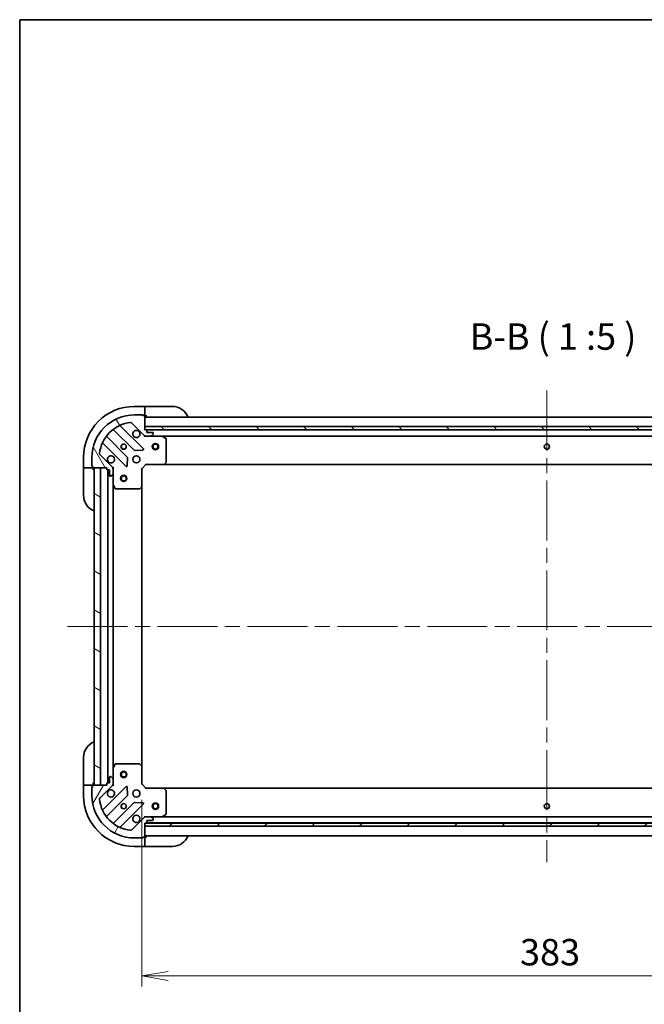
# Model space of a CAD drawing. Units: millimetres. Extents: x -2088 to 8334, y 40 to 1586.
# Drawn here: x 72 to 368, y 979 to 1445 of the extents above; entities that cross this region are included whole.
import ezdxf

# ---------------------------------------------------------------- set-up
doc = ezdxf.new("R2010")
doc.units = ezdxf.units.MM
doc.header["$LTSCALE"] = 5
doc.linetypes.add('CHAIN', pattern=[0.35429999999999995, 0.2362, -0.0295, 0.0591, -0.0295])
doc.layers.get('Defpoints').update_dxf_attribs({"lineweight": 25})
for name, color, linetype, lineweight in [('Border (ISO)', 7, 'Continuous', 35), ('Centerline (ISO)', 131, 'Continuous', 18), ('Dimension (ISO)', 7, 'Continuous', 18), ('Hatch (ISO)', 1, 'Continuous', 18), ('Symbol (ISO)', 7, 'Continuous', 18), ('Visible (ISO)', 7, 'Continuous', 35)]:
    doc.layers.add(name, color=color, linetype=linetype, lineweight=lineweight)
doc.styles.add('Note Text (TK)', font='MS PGothic.ttf')
doc.dimstyles.new('Default - Method 1b (TK)', dxfattribs={"dimscale": 5, "dimtxt": 2.5, "dimasz": 2.5, "dimexe": 1, "dimexo": 1.499999999999999, "dimgap": 1, "dimtad": 1, "dimrnd": 1e-08, "dimdsep": 46, "dimtxsty": 'Note Text (TK)', "dimblk": 'OPEN', "dimcen": 0.09, "dimdle": 5, "dimclrd": 100, "dimclre": 100, "dimclrt": 7, "dimadec": 1, "dimazin": 1, "dimtfac": 1, "dimtmove": 0, "dimatfit": 3, "dimldrblk": 'OPEN', "dimfxl": 1, "dimtolj": 1, "dimlwd": -1, "dimlwe": -1, "dimarcsym": 0})

# ---------------------------------------------------------------- blocks, each defined once
blk = doc.blocks.new('Borders tk図枠')
at = {"layer": 'Border (ISO)'}
for q in [(405.4999999999999, 289), (14.50000000000001, 8.000000000000007)]:
    blk.add_line((14.49999999999999, 289), q, dxfattribs=at)
blk = doc.blocks.new('_Open')
at = {"color": 0, "linetype": 'ByBlock', "lineweight": -2}
for p, q in [((-1, 0.1666666666666666), (0, 0)), ((-1, -0.1666666666666666), (0, 0)), ((0, 0), (-1, 0))]:
    blk.add_line(p, q, dxfattribs=at)
blk = doc.blocks.new('*D8')
at = {"layer": 'Defpoints', "color": 0}
for p in [(130.1375169393247, 1083.62310049005), (513.1375169392855, 1083.623100490066), (513.1375169392855, 992.841401757435)]:
    blk.add_point(p, dxfattribs=at)
at = {"layer": 'Dimension (ISO)', "color": 100}
for p, q in [((130.1375169393247, 1076.12310049005), (130.1375169393247, 987.841401757435)), ((513.1375169392855, 1076.123100490065), (513.1375169392855, 987.841401757435)), ((142.6375169393247, 992.841401757435), (500.6375169392855, 992.841401757435))]:
    blk.add_line(p, q, dxfattribs=at)
at = {"layer": 'Dimension (ISO)', "color": 100, "xscale": 12.5, "yscale": 12.5, "zscale": 12.5, "rotation": 180}
blk.add_blockref('_Open', (130.1375169393247, 992.841401757435), dxfattribs=at)
at = {"layer": 'Dimension (ISO)', "color": 100, "xscale": 12.5, "yscale": 12.5, "zscale": 12.5}
blk.add_blockref('_Open', (513.1375169392855, 992.841401757435), dxfattribs=at)
at = {"layer": 'Dimension (ISO)', "color": 7, "insert": (308.924448378608, 1004.091401757435), "char_height": 12.5, "attachment_point": 4, "style": 'Note Text (TK)'}
blk.add_mtext('\\A1;383', dxfattribs=at)

msp = doc.modelspace()

# ---------------------------------------------------------------- hatches: boundary and pattern name
at = {"layer": 'Hatch (ISO)'}
h = msp.add_hatch(dxfattribs=at)
h.set_pattern_fill('ANSI31', color=256, scale=127, angle=75.00017538262, style=0)
h.set_pattern_definition([(120.00017538262, (0, 0), (-13.74812898829296, -7.937542083117345), [])])
edge = h.paths.add_edge_path()
edge.add_ellipse((115.6375169393251, 1232.708886927676), major_axis=(3.8e-15, 0.9999999999999998), ratio=1, start_angle=270.0000000000002, end_angle=315.0000000000002)
edge.add_line((116.3446237205117, 1233.415993708863), (110.3666389411485, 1239.393978488226))
edge.add_ellipse((110.7201923317418, 1239.74753187882), major_axis=(-0.3535533905932735, 0.353553390593274), ratio=1, start_angle=39.17289348888062, end_angle=89.9999999999929, ccw=False)
edge.add_ellipse((126.6375169393251, 1238.12310049005), major_axis=(1.675194869669027, 16.41474100157034), ratio=1, start_angle=11.654213022238707, end_angle=90, ccw=False)
edge.add_ellipse((125.0130855505553, 1254.040425097633), major_axis=(0.4974163939869782, 0.0507634808990585), ratio=1, start_angle=39.17289348887948, end_angle=90.00000000000631, ccw=False)
edge.add_line((125.3666389411486, 1254.393978488226), (131.3446237205118, 1248.415993708863))
edge.add_ellipse((132.0517305016983, 1249.12310049005), major_axis=(0.7071067811865398, -0.707106781186547), ratio=1, start_angle=270.000000000001, end_angle=315.0000000000003)
edge.add_line((132.0517305016983, 1248.12310049005), (134.4304101581387, 1248.12310049005))
edge.add_ellipse((134.4304101581387, 1248.62310049005), major_axis=(0.5000000000000006, -1.3e-15), ratio=1, start_angle=270.0000000000002, end_angle=315.0000000000016)
edge.add_line((134.7839635487319, 1248.269547099456), (135.4910703299184, 1248.976653880643))
edge.add_ellipse((135.1375169393252, 1249.330207271236), major_axis=(0.3535533905932751, 0.35355339059327), ratio=1, start_angle=270.0000000000033, end_angle=315.0000000000004)
edge.add_line((135.6375169393251, 1249.330207271236), (135.6375169393251, 1249.52310049005))
edge.add_ellipse((135.3375169393252, 1249.52310049005), major_axis=(3e-15, 0.299999999999998), ratio=1, start_angle=270.0000000000006, end_angle=360.0000000000006)
edge.add_line((135.3375169393252, 1249.82310049005), (132.6375169393252, 1249.82310049005))
edge.add_line((132.6375169393252, 1249.82310049005), (132.6375169393252, 1250.82310049005))
edge.add_ellipse((132.3375169393252, 1250.82310049005), major_axis=(3e-15, 0.3000000000000003), ratio=1, start_angle=269.9999999999972, end_angle=360.0000000000006)
edge.add_line((132.3375169393252, 1251.12310049005), (131.6375169393251, 1251.12310049005))
edge.add_line((131.6375169393252, 1251.12310049005), (131.6375169393252, 1257.52310049005))
edge.add_ellipse((131.3375169393252, 1257.52310049005), major_axis=(3e-15, 0.299999999999998), ratio=1, start_angle=270.000000000004, end_angle=360.0000000000006)
edge.add_line((131.3375169393252, 1257.82310049005), (130.6375169393252, 1257.82310049005))
edge.add_ellipse((130.3375169393252, 1257.82310049005), major_axis=(8e-16, 0.3000000000000014), ratio=1, start_angle=270.0000000000036, end_angle=360.0000000000002)
edge.add_line((130.3375169393252, 1258.12310049005), (126.6375169393252, 1258.12310049005))
edge.add_ellipse((126.6375169393251, 1238.12310049005), major_axis=(-20.00000000000001, 5.36e-14), ratio=1, start_angle=269.9999999999999, end_angle=360)
edge.add_line((106.6375169393251, 1238.12310049005), (106.6375169393252, 1234.42310049005))
edge.add_ellipse((106.9375169393252, 1234.42310049005), major_axis=(3e-16, -0.3000000000000025), ratio=1, start_angle=270.0000000000033, end_angle=359.9999999999932)
edge.add_line((106.9375169393251, 1234.12310049005), (106.9375169393251, 1233.42310049005))
edge.add_ellipse((107.2375169393251, 1233.42310049005), major_axis=(3e-16, -0.3000000000000025), ratio=1, start_angle=269.9999999999999, end_angle=360)
edge.add_line((107.2375169393251, 1233.12310049005), (113.6375169393251, 1233.12310049005))
edge.add_line((113.6375169393251, 1233.12310049005), (113.6375169393251, 1232.42310049005))
edge.add_ellipse((113.9375169393251, 1232.42310049005), major_axis=(-8e-16, -0.299999999999998), ratio=1, start_angle=270.0000000000002, end_angle=360.0000000000002)
edge.add_line((113.9375169393251, 1232.12310049005), (114.9375169393251, 1232.12310049005))
edge.add_line((114.9375169393251, 1232.12310049005), (114.9375169393251, 1229.42310049005))
edge.add_ellipse((115.2375169393251, 1229.42310049005), major_axis=(-3e-15, -0.299999999999998), ratio=1, start_angle=270.0000000000006, end_angle=360.0000000000006)
edge.add_line((115.2375169393251, 1229.12310049005), (115.4304101581386, 1229.12310049005))
edge.add_ellipse((115.4304101581386, 1229.62310049005), major_axis=(0.5000000000000027, -2e-16), ratio=1, start_angle=270, end_angle=315.0000000000022)
edge.add_line((115.7839635487319, 1229.269547099457), (116.4910703299184, 1229.976653880643))
edge.add_ellipse((116.1375169393251, 1230.330207271236), major_axis=(0.3535533905932739, 0.3535533905932732), ratio=1, start_angle=270.0000000000007, end_angle=314.9999999999991)
edge.add_line((116.6375169393251, 1230.330207271236), (116.6375169393251, 1232.708886927677))
h = msp.add_hatch(dxfattribs=at)
h.set_pattern_fill('ANSI31', color=256, scale=127, angle=90.00021045915, style=0)
h.set_pattern_definition([(135.0002104591499, (0, 0), (-11.22527891835739, -11.22536138416403), [])])
h.paths.add_polyline_path([(131.6375169393252, 1252.62310049005), (131.6375169393252, 1251.12310049005), (511.6375169393251, 1251.123100490049), (511.6375169393251, 1252.623100490049)])
h = msp.add_hatch(dxfattribs=at)
h.set_pattern_fill('ANSI31', color=256, scale=127, angle=105.00024553567, style=0)
h.set_pattern_definition([(150.00024553567, (0, 0), (-7.937441083510292, -13.74818730036083), [])])
h.paths.add_polyline_path([(110.6375169393253, 1233.12310049005), (107.6375169393252, 1233.12310049005), (107.6375169393246, 1083.12310049005), (110.6375169393246, 1083.12310049005)])
h = msp.add_hatch(dxfattribs=at)
h.set_pattern_fill('ANSI31', color=256, scale=127, angle=14.99997778074499, style=0)
h.set_pattern_definition([(59.999977780745, (0, 0), (-13.74815020692112, 7.937505331521658), [])])
edge = h.paths.add_edge_path()
edge.add_ellipse((132.0517305016978, 1067.12310049005), major_axis=(-0.9999999999999998, 4.7e-15), ratio=1, start_angle=270.0000000000002, end_angle=315.0000000000002)
edge.add_line((131.3446237205112, 1067.830207271237), (125.366638941148, 1061.852222491874))
edge.add_ellipse((125.0130855505547, 1062.205775882467), major_axis=(-0.3535533905932743, -0.3535533905932731), ratio=1, start_angle=39.17289348887857, end_angle=89.99999999999733, ccw=False)
edge.add_ellipse((126.6375169393247, 1078.12310049005), major_axis=(-16.41474100157034, 1.675194869669042), ratio=1, start_angle=11.65421302223848, end_angle=89.99999999999989, ccw=False)
edge.add_ellipse((110.7201923317414, 1076.498669101281), major_axis=(-0.050763480899058, 0.4974163939869781), ratio=1, start_angle=39.17289348887948, end_angle=90.00000000000051, ccw=False)
edge.add_line((110.3666389411481, 1076.852222491874), (116.3446237205113, 1082.830207271237))
edge.add_ellipse((115.6375169393248, 1083.537314052423), major_axis=(0.7071067811865479, 0.7071067811865394), ratio=1, start_angle=270.0000000000011, end_angle=314.9999999999999)
edge.add_line((116.6375169393248, 1083.537314052423), (116.6375169393247, 1085.915993708864))
edge.add_ellipse((116.1375169393248, 1085.915993708864), major_axis=(1.8e-15, 0.5000000000000006), ratio=1, start_angle=270.0000000000022, end_angle=315.0000000000031)
edge.add_line((116.491070329918, 1086.269547099457), (115.7839635487315, 1086.976653880644))
edge.add_ellipse((115.4304101581382, 1086.62310049005), major_axis=(-0.3535533905932697, 0.3535533905932755), ratio=1, start_angle=270.0000000000005, end_angle=315.0000000000005)
edge.add_line((115.4304101581382, 1087.123100490051), (115.2375169393248, 1087.123100490051))
edge.add_ellipse((115.2375169393248, 1086.82310049005), major_axis=(-0.299999999999998, 3.3e-15), ratio=1, start_angle=270.0000000000006, end_angle=360.0000000000023)
edge.add_line((114.9375169393248, 1086.82310049005), (114.9375169393248, 1084.12310049005))
edge.add_line((114.9375169393248, 1084.12310049005), (113.9375169393248, 1084.12310049005))
edge.add_ellipse((113.9375169393247, 1083.82310049005), major_axis=(-0.3000000000000003, 3.3e-15), ratio=1, start_angle=269.9999999999938, end_angle=360.0000000000006)
edge.add_line((113.6375169393247, 1083.82310049005), (113.6375169393248, 1083.12310049005))
edge.add_line((113.6375169393248, 1083.12310049005), (107.2375169393248, 1083.12310049005))
edge.add_ellipse((107.2375169393248, 1082.82310049005), major_axis=(-0.299999999999998, 3.3e-15), ratio=1, start_angle=270.0000000000006, end_angle=360.0000000000023)
edge.add_line((106.9375169393248, 1082.82310049005), (106.9375169393248, 1082.12310049005))
edge.add_ellipse((106.9375169393248, 1081.82310049005), major_axis=(-0.3000000000000014, 1.1e-15), ratio=1, start_angle=270.0000000000002, end_angle=360.0000000000002)
edge.add_line((106.6375169393247, 1081.82310049005), (106.6375169393247, 1078.12310049005))
edge.add_ellipse((126.6375169393247, 1078.12310049005), major_axis=(-7.13e-14, -20.00000000000001), ratio=1, start_angle=270, end_angle=360)
edge.add_line((126.6375169393247, 1058.12310049005), (130.3375169393247, 1058.12310049005))
edge.add_ellipse((130.3375169393246, 1058.42310049005), major_axis=(0.3000000000000025, 0), ratio=1, start_angle=270.0000000000068, end_angle=359.9999999999966)
edge.add_line((130.6375169393247, 1058.42310049005), (131.3375169393247, 1058.42310049005))
edge.add_ellipse((131.3375169393246, 1058.723100490051), major_axis=(0.3000000000000025, 0), ratio=1, start_angle=270, end_angle=360)
edge.add_line((131.6375169393247, 1058.723100490051), (131.6375169393247, 1065.12310049005))
edge.add_line((131.6375169393247, 1065.12310049005), (132.3375169393247, 1065.12310049005))
edge.add_ellipse((132.3375169393247, 1065.42310049005), major_axis=(0.299999999999998, -1.1e-15), ratio=1, start_angle=270.000000000007, end_angle=360.0000000000002)
edge.add_line((132.6375169393247, 1065.42310049005), (132.6375169393247, 1066.42310049005))
edge.add_line((132.6375169393247, 1066.42310049005), (135.3375169393247, 1066.42310049005))
edge.add_ellipse((135.3375169393247, 1066.723100490051), major_axis=(0.299999999999998, -3.3e-15), ratio=1, start_angle=270.0000000000006, end_angle=360.0000000000006)
edge.add_line((135.6375169393247, 1066.723100490051), (135.6375169393247, 1066.915993708864))
edge.add_ellipse((135.1375169393247, 1066.915993708864), major_axis=(7e-16, 0.5000000000000027), ratio=1, start_angle=270.0000000000001, end_angle=314.9999999999987)
edge.add_line((135.491070329918, 1067.269547099457), (134.7839635487314, 1067.976653880643))
edge.add_ellipse((134.4304101581382, 1067.62310049005), major_axis=(-0.3535533905932729, 0.3535533905932743), ratio=1, start_angle=269.9999999999987, end_angle=315.0000000000001)
edge.add_line((134.4304101581382, 1068.12310049005), (132.0517305016978, 1068.12310049005))
h = msp.add_hatch(dxfattribs=at)
h.set_pattern_fill('ANSI31', color=256, scale=127, style=0)
h.set_pattern_definition([(45, (0, 0), (-11.22532015133644, 11.22532015133644), [])])
h.paths.add_polyline_path([(511.6375169393228, 1063.62310049005), (511.6375169393228, 1065.12310049005), (131.6375169393228, 1065.12310049005), (131.6375169393229, 1063.62310049005)])

# ---------------------------------------------------------------- linework, layer by layer
at = {"layer": 'Centerline (ISO)', "linetype": 'CHAIN', "ltscale": 23.99096870422363}
for p, q in [((321.6375169393252, 1269.623100490049), (321.6375169393229, 1046.62310049005)), ((95.137516939325, 1158.123100490049), (548.1375169393267, 1158.123100490079))]:
    msp.add_line(p, q, dxfattribs=at)
at = {"layer": 'Visible (ISO)'}
for p, q in [((131.637516939373, 1262.123100490072), (126.6375169393729, 1262.123100490072)), ((131.637516939373, 1262.123100490072), (131.637516939373, 1261.976653880665)), ((132.637516939373, 1262.123100490072), (131.637516939373, 1262.123100490072)), ((131.637516939373, 1260.269547099479), (131.637516939373, 1261.976653880666)), ((132.637516939373, 1262.123100490072), (144.6375169393729, 1262.123100490072)), ((130.3375169393252, 1258.12310049005), (126.6375169393252, 1258.12310049005)), ((130.3375169394225, 1258.123100490072), (130.837516939373, 1258.123100490072)), ((131.3375169393252, 1257.82310049005), (130.6375169393252, 1257.82310049005)), ((130.837516939373, 1258.123100490072), (130.837516939373, 1257.82310049005)), ((131.6203596518892, 1257.623100490072), (131.637516939373, 1257.623100490072)), ((131.637516939373, 1260.269547099479), (131.637516939373, 1259.915993708886)), ((131.637516939373, 1257.623100490072), (131.6375169393729, 1259.915993708886)), ((131.637516939373, 1257.623100490072), (132.637516939373, 1257.623100490072)), ((131.6375169393252, 1251.12310049005), (131.6375169393252, 1257.52310049005)), ((511.6375169393249, 1257.123100490049), (131.6375169393252, 1257.12310049005)), ((130.948340438301, 1242.012276991074), (120.1249999278768, 1252.835617501498)), ((125.3666389411486, 1254.393978488226), (131.3446237205117, 1248.415993708863)), ((131.6375169393253, 1252.62310049005), (131.6375169393253, 1251.12310049005)), ((511.637516939325, 1252.623100490049), (131.6375169393253, 1252.62310049005)), ((123.344176610269, 1238.166188287412), (113.6447415188915, 1247.865623378789)), ((116.8949940505857, 1251.115875910483), (126.5944291419631, 1241.416440819106)), ((132.3375169393252, 1251.12310049005), (131.6375169393252, 1251.12310049005)), ((131.6375169393253, 1251.12310049005), (511.637516939325, 1251.123100490049)), ((131.6375169393251, 1248.123100490049), (131.6375169393251, 1248.212920768925)), ((131.6375169393251, 1248.123100490049), (131.6375169393276, 1247.772834743536)), ((132.0516116554881, 1248.12310049005), (131.6375169393251, 1248.12310049005)), ((132.0517305016983, 1248.12310049005), (134.4304101581386, 1248.12310049005)), ((510.7139101416962, 1251.023100490049), (132.5611237371864, 1251.02310049005)), ((132.6375169393252, 1249.82310049005), (132.6375169393252, 1250.82310049005)), ((135.3375169393252, 1249.82310049005), (132.6375169393252, 1249.82310049005)), ((139.5666965460751, 1248.12310049005), (134.4304101582474, 1248.12310049005)), ((134.7839635487319, 1248.269547099456), (135.4910703299184, 1248.976653880643)), ((135.6375169393251, 1249.330207271236), (135.6375169393252, 1249.52310049005)), ((139.5666965460776, 1248.12310049005), (503.7083373326206, 1248.123100490049)), ((141.471681017975, 1247.206018450725), (139.7008606247251, 1248.09142864735)), ((111.9249999278768, 1244.635617501498), (122.748340438301, 1233.812276991074)), ((141.637516939325, 1235.741318566429), (141.6375169393251, 1246.937690293425)), ((116.3446237205117, 1233.415993708863), (110.3666389411486, 1239.393978488227)), ((126.8196469925287, 1241.328858386987), (130.7492942201547, 1241.500430490243)), ((102.6375169393728, 1238.123100490072), (102.6375169393728, 1233.123100490072)), ((106.6375169393252, 1238.12310049005), (106.6375169393252, 1234.42310049005)), ((106.6375169393728, 1233.923100490072), (106.6375169393728, 1234.42310049005)), ((106.9375169394224, 1233.923100490072), (106.6375169393728, 1233.923100490072)), ((106.9375169393252, 1234.12310049005), (106.9375169393252, 1233.42310049005)), ((123.2601869391316, 1234.01132320922), (123.4317590423876, 1237.940970436846)), ((130.1375169393251, 1232.62310049005), (132.1375169393251, 1234.62310049005)), ((132.0132528706131, 1234.92310049005), (132.1375169393251, 1234.62310049005)), ((132.1375169393251, 1234.62310049005), (140.5741194740635, 1234.62310049005)), ((140.5741194740695, 1234.62310049005), (502.700914404631, 1234.623100490049)), ((140.7934725230585, 1234.718444095338), (141.55686998832, 1235.536662171716)), ((102.7839635487796, 1233.123100490072), (102.6375169393728, 1233.123100490072)), ((102.6375169393728, 1233.123100490072), (102.6375169393728, 1232.123100490072)), ((102.6375169393728, 1220.123100490072), (102.6375169393728, 1232.123100490072)), ((102.7839635487796, 1233.123100490072), (104.4910703299661, 1233.123100490072)), ((104.8446237205594, 1233.123100490072), (104.4910703299661, 1233.123100490072)), ((104.8446237205594, 1233.123100490072), (107.1375169393728, 1233.123100490072)), ((107.1375169393728, 1233.123100490072), (107.1375169393728, 1233.140257777593)), ((107.1375169393728, 1232.123100490072), (107.1375169393728, 1233.123100490072)), ((107.2375169393252, 1233.12310049005), (113.6375169393252, 1233.12310049005)), ((110.6375169393253, 1233.12310049005), (107.6375169393252, 1233.12310049005)), ((107.6375169393252, 1233.12310049005), (107.6375169393248, 1083.12310049005)), ((110.6375169393247, 1083.12310049005), (110.6375169393253, 1233.12310049005)), ((113.6375169393252, 1233.12310049005), (113.6375169393252, 1232.42310049005)), ((113.9375169393252, 1232.12310049005), (114.9375169393252, 1232.12310049005)), ((114.1375169393252, 1232.123100490049), (114.1375169393248, 1084.123100490051)), ((114.9375169393252, 1232.12310049005), (114.9375169393252, 1229.42310049005)), ((115.2375169393252, 1229.12310049005), (115.4304101581386, 1229.12310049005)), ((115.7839635487319, 1229.269547099457), (116.4910703299185, 1229.976653880643)), ((116.5476966604496, 1233.12310049005), (116.6375169393257, 1233.12310049005)), ((116.9877826858386, 1233.123100490047), (116.6375169393255, 1233.12310049005)), ((116.6375169393251, 1233.12310049005), (116.6375169393251, 1232.709005773896)), ((116.6375169393252, 1230.330207271236), (116.6375169393252, 1232.708886927677)), ((116.6375169393251, 1230.330207271236), (116.6375169393251, 1225.1939208833)), ((130.1375169393251, 1232.62310049005), (129.8375169393251, 1232.747364558762)), ((130.137516939325, 1224.186497955311), (130.1375169393251, 1232.62310049005)), ((116.6375169393249, 1091.052280096801), (116.6375169393252, 1225.1939208833)), ((116.6691887820251, 1225.05975680465), (117.5545989786501, 1223.2889364114)), ((117.8229271359501, 1223.12310049005), (129.0192988629462, 1223.12310049005)), ((129.2239552576585, 1223.203747441055), (130.0421733340373, 1223.967144906316)), ((130.1375169393248, 1092.059703024789), (130.1375169393252, 1224.186497955311)), ((102.6375169393791, 1084.123100490073), (102.6375169393791, 1096.123100490073)), ((116.6375169393248, 1091.052280096801), (116.6375169393247, 1085.915993708864)), ((117.5545989786497, 1092.9572645687), (116.6691887820248, 1091.18644417545)), ((129.0192988629458, 1093.12310049005), (117.8229271359497, 1093.12310049005)), ((130.042173334037, 1092.279056073784), (129.2239552576581, 1093.042453539045)), ((130.1375169393247, 1083.62310049005), (130.1375169393247, 1092.059703024789)), ((114.9375169393248, 1086.82310049005), (114.9375169393248, 1084.12310049005)), ((115.4304101581382, 1087.123100490051), (115.2375169393248, 1087.123100490051)), ((116.491070329918, 1086.269547099457), (115.7839635487315, 1086.976653880644)), ((116.6375169393248, 1083.537314052423), (116.6375169393248, 1085.915993708864)), ((102.6375169393791, 1084.123100490073), (102.6375169393791, 1083.123100490074)), ((102.6375169393791, 1083.123100490074), (102.637516939379, 1078.123100490073)), ((102.6375169393791, 1083.123100490074), (102.7839635487858, 1083.123100490074)), ((104.4910703299723, 1083.123100490074), (102.7839635487858, 1083.123100490074)), ((104.4910703299723, 1083.123100490074), (104.8446237205656, 1083.123100490074)), ((107.137516939379, 1083.123100490074), (104.8446237205655, 1083.123100490074)), ((106.637516939379, 1082.323100490073), (106.9375169394223, 1082.323100490073)), ((106.637516939379, 1081.82310049005), (106.6375169393789, 1082.323100490073)), ((106.6375169393248, 1081.823100490051), (106.6375169393248, 1078.123100490051)), ((106.9375169393248, 1082.823100490051), (106.9375169393248, 1082.123100490051)), ((107.137516939379, 1083.123100490074), (107.137516939379, 1084.123100490073)), ((107.137516939379, 1083.10594320251), (107.137516939379, 1083.123100490074)), ((113.6375169393248, 1083.12310049005), (107.2375169393248, 1083.123100490051)), ((107.6375169393248, 1083.12310049005), (110.6375169393247, 1083.12310049005)), ((110.3666389411481, 1076.852222491874), (116.3446237205113, 1082.830207271237)), ((122.7483404383007, 1082.433923989026), (111.9249999278764, 1071.610583478602)), ((113.6375169393248, 1083.823100490051), (113.6375169393248, 1083.12310049005)), ((114.9375169393248, 1084.12310049005), (113.9375169393248, 1084.12310049005)), ((116.6375169393253, 1083.12310049005), (116.5476966604492, 1083.12310049005)), ((116.6375169393247, 1083.537195206204), (116.6375169393247, 1083.12310049005)), ((116.6375169393251, 1083.12310049005), (116.9877826858382, 1083.123100490053)), ((123.4317590423872, 1078.305230543254), (123.2601869391312, 1082.23487777088)), ((129.8375169393247, 1083.498836421338), (130.1375169393247, 1083.62310049005)), ((132.1375169393247, 1081.62310049005), (130.1375169393247, 1083.62310049005)), ((132.1375169393247, 1081.62310049005), (132.0132528706128, 1081.32310049005)), ((140.5741194740632, 1081.62310049005), (132.1375169393247, 1081.62310049005)), ((502.7009144045614, 1081.62310049005), (140.5741194740705, 1081.62310049005)), ((141.5568699883196, 1080.709538808384), (140.7934725230581, 1081.527756884763)), ((141.6375169393247, 1069.308510686675), (141.6375169393247, 1080.504882413672)), ((113.6447415188911, 1068.380577601311), (123.3441766102686, 1078.080012692688)), ((126.5944291419627, 1074.829760160994), (116.8949940505852, 1065.130325069617)), ((120.1249999278763, 1063.410583478602), (130.9483404383007, 1074.233923989027)), ((130.7492942201543, 1074.745770489857), (126.8196469925283, 1074.917342593113)), ((131.3446237205112, 1067.830207271237), (125.3666389411481, 1061.852222491874)), ((131.6375169393272, 1068.473366236564), (131.6375169393247, 1068.123100490051)), ((131.6375169393247, 1068.033280211175), (131.6375169393247, 1068.123100490051)), ((131.6375169393247, 1068.123100490051), (132.0516116554876, 1068.123100490051)), ((134.4304101581381, 1068.123100490051), (132.0517305016978, 1068.123100490051)), ((132.6375169393247, 1065.42310049005), (132.6375169393247, 1066.42310049005)), ((132.6375169393247, 1066.42310049005), (135.3375169393247, 1066.42310049005)), ((134.430410158247, 1068.123100490051), (139.5666965460747, 1068.123100490051)), ((135.491070329918, 1067.269547099457), (134.7839635487314, 1067.976653880644)), ((135.6375169393247, 1066.723100490051), (135.6375169393247, 1066.915993708864)), ((503.7083373325838, 1068.12310049005), (139.5666965460785, 1068.12310049005)), ((139.7008606247247, 1068.15477233275), (141.4716810179746, 1069.040182529375)), ((131.6375169393247, 1058.723100490051), (131.6375169393247, 1065.12310049005)), ((131.6375169393247, 1065.12310049005), (132.3375169393247, 1065.12310049005)), ((511.6375169393228, 1065.12310049005), (131.6375169393229, 1065.12310049005)), ((131.6375169393229, 1065.12310049005), (131.6375169393229, 1063.62310049005)), ((131.6375169393229, 1063.62310049005), (511.6375169393228, 1063.62310049005)), ((132.5611237371872, 1065.22310049005), (510.7139101417086, 1065.22310049005)), ((126.6375169393247, 1058.123100490051), (130.3375169393247, 1058.123100490051)), ((130.8375169393785, 1058.123100490074), (130.3375169394219, 1058.123100490074)), ((130.6375169393247, 1058.423100490051), (131.3375169393247, 1058.423100490051)), ((130.8375169393785, 1058.423100490051), (130.8375169393785, 1058.123100490074)), ((131.6375169393785, 1058.623100490073), (131.6203596519047, 1058.623100490073)), ((131.6375169393246, 1059.12310049005), (511.6375169393213, 1059.12310049005)), ((132.6375169393785, 1058.623100490073), (131.6375169393785, 1058.623100490073)), ((131.6375169393785, 1056.33020727126), (131.6375169393785, 1058.623100490073)), ((126.6375169393786, 1054.123100490073), (131.6375169393785, 1054.123100490073)), ((131.6375169393785, 1056.33020727126), (131.6375169393785, 1055.976653880667)), ((131.6375169393785, 1054.26954709948), (131.6375169393785, 1055.976653880667)), ((131.6375169393785, 1054.26954709948), (131.6375169393785, 1054.123100490073)), ((131.6375169393785, 1054.123100490073), (132.6375169393785, 1054.123100490073)), ((144.6375169393784, 1054.123100490073), (132.6375169393785, 1054.123100490073))]:
    msp.add_line(p, q, dxfattribs=at)
for centre, radius in [((121.6375169393251, 1243.12310049005), 1.229499999999995), ((121.6375169393729, 1243.123100490072), 1.193275), ((136.6375169393249, 1243.12310049005), 1.500000000000001), ((136.6375169393249, 1243.12310049005), 1.193275000000001), ((321.6375169393251, 1243.123100490049), 1.2295), ((127.6375169393251, 1237.12310049005), 1.699999999999993), ((121.6375169393252, 1228.12310049005), 1.500000000000001), ((121.6375169393252, 1228.12310049005), 1.193275000000001), ((121.6375169393248, 1088.12310049005), 1.500000000000001), ((121.6375169393248, 1088.12310049005), 1.193275000000001), ((127.6375169393247, 1079.123100490051), 1.699999999999994), ((121.6375169393247, 1073.12310049005), 1.229499999999996), ((121.6375169393787, 1073.123100490073), 1.193274999999999), ((136.637516939323, 1073.12310049005), 1.5), ((136.637516939323, 1073.12310049005), 1.193275), ((321.637516939323, 1073.12310049005), 1.229499999999989)]:
    msp.add_circle(centre, radius, dxfattribs=at)
for centre, radius, start, end in [((126.6375169393729, 1238.123100490072), 24, 89.9999999999998, 180), ((144.6375169393729, 1254.123100490072), 8.000000000000004, 22.02431283704166, 89.99999999999984), ((126.6375169393252, 1238.12310049005), 19.99999999999992, 89.99999999999991, 180), ((130.3375169393252, 1257.82310049005), 0.2999999999999989, 0, 90), ((131.3375169393252, 1257.52310049005), 0.2999999999999988, 0, 90), ((132.1375169393729, 1257.623100490072), 0.5000000000000002, 180, 270), ((126.6375169393252, 1238.12310049005), 16.49999999999994, 95.827106511119, 174.1728934888806), ((120.3371319622327, 1253.047749535854), 0.2999999999999966, 112.8868583965, 225.000000000009), ((125.0130855505553, 1254.040425097633), 0.4999999999999982, 44.99999999999459, 95.82710651111515), ((113.8568735532475, 1248.077755413145), 0.2999999999999972, 142.0855003124488, 225.000000000012), ((116.6828620162297, 1250.903743876127), 0.3000000000000002, 45.000000000015, 127.9144996875493), ((127.6375169393251, 1249.12310049005), 1.699999999999993, 62.49982881929748, 27.50017118070319), ((132.0517305016983, 1249.12310049005), 0.9999999999999962, 225.0000000000045, 270.0000000000025), ((132.3375169393252, 1250.82310049005), 0.2999999999999988, 0, 90), ((134.4304101581386, 1248.62310049005), 0.4999999999999982, 270, 315.0000000000036), ((135.3375169393252, 1249.52310049005), 0.2999999999999988, 0, 90), ((135.1375169393252, 1249.330207271236), 0.4999999999999982, 315.0000000000054, 0), ((139.5666965460751, 1247.82310049005), 0.2999999999999992, 63.43494882290684, 89.99999999999152), ((111.7128678935208, 1244.423485467142), 0.2999999999999966, 45.000000000015, 157.1131416035195), ((141.337516939325, 1246.937690293425), 0.2999999999999993, 0, 63.43494882291443), ((110.7201923317419, 1239.74753187882), 0.4999999999999982, 174.1728934888866, 224.9999999999946), ((115.6375169393251, 1237.12310049005), 1.699999999999993, 242.499828819296, 207.5001711807031), ((126.8065611763191, 1241.628572853462), 0.2999999999999984, 225.000000000015, 272.5000000000093), ((130.7362084039451, 1241.800144956718), 0.2999999999999987, 272.5000000000008, 45.00000000000901), ((106.9375169393252, 1234.42310049005), 0.2999999999999988, 180, 269.9999999999957), ((122.960472472657, 1234.02440902543), 0.2999999999999985, 225.000000000015, 357.4999999999916), ((123.132044575913, 1237.954056253056), 0.2999999999999987, 357.4999999999916, 45.00000000000599), ((140.5741194740635, 1234.92310049005), 0.2999999999999992, 270, 316.985142794821), ((141.337516939325, 1235.741318566429), 0.2999999999999992, 316.9851427948267, 0), ((107.2375169393252, 1233.42310049005), 0.2999999999999987, 180, 270), ((107.1375169393728, 1232.623100490072), 0.5000000000000001, 0, 90.00000000000254), ((113.9375169393252, 1232.42310049005), 0.2999999999999988, 180, 270), ((115.2375169393252, 1229.42310049005), 0.2999999999999988, 180, 270), ((115.4304101581386, 1229.62310049005), 0.4999999999999982, 270, 315.0000000000036), ((115.6375169393252, 1232.708886927677), 0.9999999999999962, 0, 45.0000000000027), ((116.1375169393252, 1230.330207271236), 0.4999999999999982, 315.0000000000054, 0), ((116.9375169393251, 1225.1939208833), 0.2999999999999993, 180, 206.5650511770704), ((110.6375169393728, 1220.123100490072), 8.00000000000001, 180, 247.9756871629575), ((117.8229271359501, 1223.42310049005), 0.3000000000000013, 206.5650511770685, 269.9999999999915), ((129.0192988629462, 1223.42310049005), 0.2999999999999992, 270, 313.0148572051973), ((129.8375169393251, 1224.186497955311), 0.2999999999999992, 313.0148572052004, 0), ((110.637516939379, 1096.123100490073), 7.999999999999937, 112.0243128370419, 180), ((116.9375169393247, 1091.052280096801), 0.2999999999999996, 153.4349488229315, 180), ((117.8229271359497, 1092.823100490051), 0.2999999999999996, 90, 153.4349488229296), ((129.0192988629458, 1092.823100490051), 0.2999999999999995, 46.98514279479963, 89.99999999999577), ((129.8375169393247, 1092.059703024789), 0.2999999999999994, 0, 46.98514279480271), ((115.2375169393248, 1086.82310049005), 0.2999999999999991, 90, 180), ((115.4304101581382, 1086.62310049005), 0.4999999999999988, 44.99999999999459, 89.99999999999491), ((116.1375169393248, 1085.915993708864), 0.4999999999999986, 0, 44.9999999999964), ((106.9375169393248, 1081.823100490051), 0.2999999999999992, 90, 180), ((107.2375169393248, 1082.823100490051), 0.2999999999999991, 90, 180), ((107.137516939379, 1083.623100490073), 0.499999999999996, 269.9999999999974, 0), ((113.9375169393248, 1083.823100490051), 0.2999999999999991, 90, 180), ((115.6375169393247, 1079.123100490051), 1.699999999999994, 152.4998288192964, 117.5001711807018), ((115.6375169393248, 1083.537314052423), 0.9999999999999971, 314.9999999999963, 0), ((122.9604724726566, 1082.22179195467), 0.2999999999999988, 2.500000000008411, 134.999999999994), ((140.5741194740632, 1081.32310049005), 0.2999999999999995, 43.01485720517329, 89.99999999998728), ((141.3375169393247, 1080.504882413672), 0.2999999999999994, 0, 43.01485720517908), ((126.6375169393787, 1078.123100490073), 23.9999999999998, 180, 270), ((126.6375169393247, 1078.123100490051), 19.99999999999994, 180, 270), ((110.7201923317414, 1076.498669101281), 0.4999999999999984, 135.0000000000018, 185.8271065111133), ((126.6375169393247, 1078.123100490051), 16.49999999999996, 185.8271065111188, 264.1728934888807), ((123.1320445759126, 1078.292144727044), 0.2999999999999987, 314.999999999988, 2.500000000008384), ((111.7128678935204, 1071.822715512958), 0.2999999999999968, 202.8868583965166, 315.000000000018), ((126.8065611763187, 1074.617628126638), 0.299999999999999, 87.4999999999992, 134.999999999991), ((130.7362084039447, 1074.446056023383), 0.2999999999999988, 314.999999999988, 87.49999999999073), ((113.856873553247, 1068.168445566955), 0.3000000000000005, 134.999999999988, 217.9144996875459), ((127.6375169393247, 1067.12310049005), 1.699999999999994, 332.4998288192968, 297.5001711807012), ((132.0517305016978, 1067.12310049005), 0.9999999999999971, 90, 134.9999999999973), ((134.4304101581381, 1067.62310049005), 0.4999999999999988, 44.99999999999459, 89.99999999999746), ((135.3375169393247, 1066.723100490051), 0.2999999999999991, 270, 0), ((135.1375169393247, 1066.915993708864), 0.4999999999999986, 0, 44.9999999999964), ((139.5666965460747, 1068.42310049005), 0.2999999999999996, 270, 296.5650511770856), ((141.3375169393247, 1069.308510686675), 0.3000000000000015, 296.5650511770931, 0), ((116.6828620162293, 1065.342457103973), 0.2999999999999976, 232.0855003124574, 314.999999999994), ((120.3371319622323, 1063.198451444246), 0.2999999999999971, 134.999999999988, 247.1131416034751), ((125.0130855505548, 1062.205775882467), 0.4999999999999988, 264.1728934888849, 315.0000000000054), ((132.3375169393247, 1065.42310049005), 0.2999999999999991, 270, 0), ((130.3375169393247, 1058.423100490051), 0.2999999999999991, 270, 0), ((131.3375169393247, 1058.723100490051), 0.2999999999999991, 270, 0), ((132.1375169393785, 1058.623100490073), 0.499999999999996, 89.99999999999746, 180), ((144.6375169393784, 1062.123100490073), 7.999999999999937, 270, 337.975687162958)]:
    msp.add_arc(centre, radius, start, end, dxfattribs=at)
for points, knots in [([(128.4224940869791, 1250.631016561209), (128.5772388078261, 1250.550460970677), (128.720752431826, 1250.444028053583), (128.9584445028585, 1250.206335982551), (129.0648774199525, 1250.062822358551), (129.1454330104846, 1249.908077637704)], [0.2789125936271507, 0.2789125936271507, 0.2789125936271507, 0.2789125936271507, 0.3293346962055635, 0.3293346962055635, 0.3797567987839763, 0.3797567987839763, 0.3797567987839763, 0.3797567987839763]), ([(114.8525397916712, 1235.61518441889), (114.6977950708241, 1235.695740009422), (114.5542814468243, 1235.802172926517), (114.3165893757917, 1236.039864997549), (114.2101564586977, 1236.183378621549), (114.1296008681656, 1236.338123342396)], [0.2789125936271498, 0.2789125936271498, 0.2789125936271498, 0.2789125936271498, 0.3293346962055645, 0.3293346962055645, 0.3797567987839791, 0.3797567987839791, 0.3797567987839791, 0.3797567987839791]), ([(114.1296008681653, 1079.908077637704), (114.2101564586973, 1080.062822358551), (114.3165893757913, 1080.206335982551), (114.5542814468239, 1080.444028053584), (114.6977950708237, 1080.550460970678), (114.8525397916708, 1080.63101656121)], [0.2789125936271507, 0.2789125936271507, 0.2789125936271507, 0.2789125936271507, 0.3293346962055635, 0.3293346962055635, 0.3797567987839763, 0.3797567987839763, 0.3797567987839763, 0.3797567987839763]), ([(129.1454330104842, 1066.338123342396), (129.0648774199521, 1066.183378621549), (128.9584445028581, 1066.039864997549), (128.7207524318255, 1065.802172926517), (128.5772388078257, 1065.695740009423), (128.4224940869787, 1065.615184418891)], [0.2789125936271498, 0.2789125936271498, 0.2789125936271498, 0.2789125936271498, 0.3293346962055645, 0.3293346962055645, 0.3797567987839791, 0.3797567987839791, 0.3797567987839791, 0.3797567987839791])]:
    msp.add_open_spline(points, degree=3, knots=knots, dxfattribs=at)

# ---------------------------------------------------------------- block references
at = {"xscale": 5, "yscale": 5, "zscale": 5}
msp.add_blockref('Borders tk図枠', (0, 0), dxfattribs=at)

# ---------------------------------------------------------------- texts
at = {"layer": 'Symbol (ISO)', "color": 7, "insert": (285.1167546231683, 1285.022374694958), "char_height": 12.5, "attachment_point": 7, "style": 'Note Text (TK)'}
msp.add_mtext('B-B ( 1 :5 )', dxfattribs=at)

# ---------------------------------------------------------------- dimensions: what is measured, and where the dimension line sits
at = {"layer": 'Dimension (ISO)', "color": 100}
dim = msp.add_linear_dim(base=(513.1375169392855, 992.841401757435), p1=(130.1375169393247, 1083.62310049005), p2=(513.1375169392855, 1083.623100490066), angle=180, dimstyle='Default - Method 1b (TK)', override={"dimgap": 1, "dimdec": 0, "dimtol": 0, "dimlim": 0, "dimtp": 0, "dimtm": 0, "dimtdec": 0, "dimtofl": 0, "dimatfit": 1}, dxfattribs=at)
dim.commit()
dim.dimension.update_dxf_attribs({"geometry": '*D8', "text_midpoint": (321.6375169393052, 992.841401757435), "dimtype": 160})

doc.saveas('drawing.dxf')
